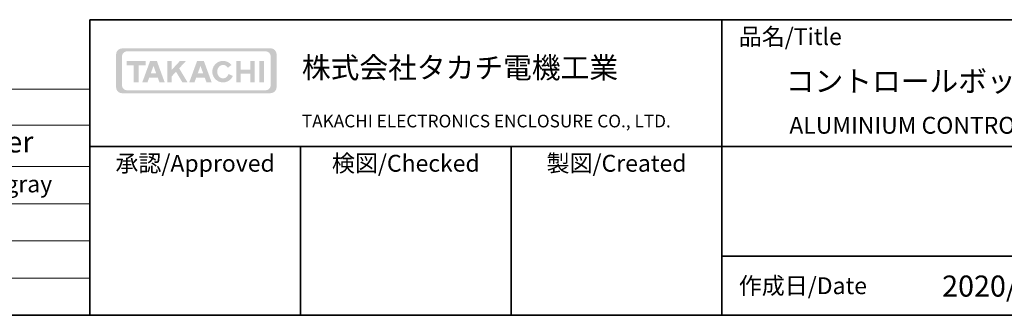
# Model space of a CAD drawing. Units: millimetres. Extents: x 65 to 9120, y 36 to 1441.
# Drawn here: x 973 to 1499, y 36 to 193 of the extents above; entities that cross this region are included whole.
import ezdxf
from ezdxf.enums import TextEntityAlignment as Align

# ---------------------------------------------------------------- set-up
doc = ezdxf.new("R2010")
doc.units = ezdxf.units.MM
doc.header["$LTSCALE"] = 4.5
for name, color, linetype, lineweight in [('Border (ISO)', 7, 'Continuous', 35), ('Hatch (ISO)', 1, 'Continuous', 18), ('Symbol (ISO)', 7, 'Continuous', 18), ('Title (ISO)', 7, 'Continuous', 35)]:
    doc.layers.add(name, color=color, linetype=linetype, lineweight=lineweight)
doc.styles.add('Note Text (TK)', font='txt')
doc.styles.add('Note Text (TK2)', font='txt')
doc.styles.add('文字スタイル67', font='arial.ttf')

# ---------------------------------------------------------------- blocks, each defined once
blk = doc.blocks.new('図面枠 tk図枠')
at = {"layer": 'Border (ISO)'}
blk.add_line((14.50000000000001, 8.000000000000007), (405.4999999999999, 8.000000000000007), dxfattribs=at)
blk = doc.blocks.new('表題欄 tk表題欄')
at = {"layer": 'Hatch (ISO)'}
h = blk.add_hatch(color=256, dxfattribs=at)
edge = h.paths.add_edge_path(flags=0)
edge.add_arc((95.57537688673352, 236.2990653650367), 0.5958259999999996, 269.9999999999897, 360)
edge.add_line((96.17120288673351, 236.2990653650368), (96.17120288673348, 239.7107813650365))
edge.add_arc((95.5753768867335, 239.7107813650366), 0.5958259999999996, 0, 90.0000000000068)
edge.add_line((95.57537688673342, 240.3066073650366), (79.13710888673356, 240.3066073650366))
edge.add_arc((79.13710888673353, 239.7107813650366), 0.5958259999999996, 89.99999999999744, 180)
edge.add_line((78.54128288673353, 239.7107813650365), (78.54128288673331, 236.2990653650368))
edge.add_arc((79.13710888673332, 236.2990653650365), 0.5958259999999996, 180, 270.0000000000231)
edge.add_line((79.13710888673356, 235.7032393650365), (95.57537688673342, 235.7032393650367))
edge = h.paths.add_edge_path()
edge.add_line((77.83935088673357, 239.9556413650366), (77.83935088673357, 236.0542053650368))
edge.add_arc((78.54128288673346, 236.0542053650367), 0.7019319999998935, 180, 270.0000000000087)
edge.add_line((78.54128288673357, 235.3522733650368), (96.17120288673352, 235.3522733650368))
edge.add_arc((96.17120288673351, 236.0542053650367), 0.7019319999998921, 270, 360)
edge.add_line((96.8731348867334, 236.0542053650368), (96.87313488673352, 239.9556413650366))
edge.add_arc((96.1712028867336, 239.9556413650367), 0.7019319999998921, 0, 90.00000000000873)
edge.add_line((96.17120288673348, 240.6575733650367), (78.54128288673357, 240.6575733650366))
edge.add_arc((78.54128288673357, 239.9556413650366), 0.7019319999999984, 90, 180)
for points in [[(79.07181288673355, 239.1476033650369), (79.07181288673355, 238.6578833650367), (79.92066088673353, 238.6578833650367), (79.92066088673353, 236.6581933650368), (80.50832488673353, 236.6581933650368), (80.50832488673353, 238.6578833650367), (81.35717288673355, 238.6578833650367), (81.35717288673355, 239.1476033650369)], [(85.68407849525303, 236.6581933650368), (84.9434673993943, 237.8918698287545), (84.41792288673358, 237.3246628822781), (84.41792288673358, 236.6581933650368), (83.89555488673355, 236.6581933650368), (83.89555488673355, 239.1476033650369), (84.41792288673358, 239.1476033650369), (84.41792288673358, 238.0993979968839), (85.38913556809511, 239.1476033650369), (86.10696490847272, 239.1476033650369), (85.31925422435492, 238.2974470774499), (86.30334488673353, 236.6581933650368)], [(92.09142939614459, 239.1476033650369), (92.09142939614459, 236.6581933650368), (92.60971639614465, 236.6581933650368), (92.60971639614465, 237.6580383650368), (93.76872039614462, 237.6580383650368), (93.76872039614462, 236.6581933650368), (94.28700739614459, 236.6581933650368), (94.28700739614459, 239.1476033650369), (93.76872039614462, 239.1476033650369), (93.76872039614462, 238.1477583650367), (92.60971639614465, 238.1477583650367), (92.60971639614465, 239.1476033650369)], [(94.84202339614467, 239.1476033650369), (94.84202339614467, 236.6581933650368), (95.36439139614473, 236.6581933650368), (95.36439139614473, 239.1476033650369)]]:
    blk.add_hatch(color=256, dxfattribs=at).paths.add_polyline_path(points)
h = blk.add_hatch(color=256, dxfattribs=at)
h.paths.add_polyline_path([(82.59020695886475, 237.7110913650368), (81.95242681460243, 237.7110913650368), (82.27131688673356, 238.5794973650367)], flags=0)
h.paths.add_polyline_path([(82.77903014574996, 237.1968853650368), (81.76360362771717, 237.1968853650368), (81.56578886050404, 236.6581933650368), (80.94907288673355, 236.6581933650368), (81.86321688673357, 239.1476033650369), (82.67941688673353, 239.1476033650369), (83.59356088673351, 236.6581933650368), (82.97684491296302, 236.6581933650368)])
h = blk.add_hatch(color=256, dxfattribs=at)
h.paths.add_polyline_path([(87.52707281460246, 237.7110913650368), (88.16485295886469, 237.7110913650368), (87.84596288673359, 238.5794973650367)], flags=0)
h.paths.add_polyline_path([(87.14043486050403, 236.6581933650368), (87.3382496277172, 237.1968853650368), (88.35367614574989, 237.1968853650368), (88.551490912963, 236.6581933650368), (89.16820688673343, 236.6581933650368), (88.25406288673352, 239.1476033650369), (87.43786288673356, 239.1476033650369), (86.52371888673358, 236.6581933650368)])
h = blk.add_hatch(color=256, dxfattribs=at)
edge = h.paths.add_edge_path()
edge.add_arc((90.52309888673334, 237.9028983650369), 1.273272000000011, 38.55054079078439, 336.5820184016556)
edge.add_line((91.69149139614446, 237.3968543650369), (91.17255542714857, 237.6216113977801))
edge.add_ellipse((90.52309888673352, 237.9028983650369), major_axis=(0, -0.7998759999999119), ratio=0.8673469387756529, start_angle=128.5505407907963, end_angle=426.582018401653, ccw=False)
edge.add_line((91.09381514418376, 238.3576891122095), (91.51887237036831, 238.6964075050431))
at = {"layer": 'Title (ISO)'}
for p, q in [((74.70882392282105, 244.052739026017), (255.7088239228211, 244.052739026017)), ((74.70882392282105, 209.052739026017), (74.70882392282105, 244.052739026017)), ((149.7088239228211, 244.052739026017), (149.7088239228211, 209.052739026017)), ((74.70882392282105, 229.052739026017), (230.7088239228211, 229.052739026017)), ((99.70882392282108, 229.052739026017), (99.70882392282108, 209.052739026017)), ((124.708823922821, 229.052739026017), (124.708823922821, 209.052739026017)), ((149.7088239228211, 216.052739026017), (230.7088239228211, 216.052739026017)), ((255.7088239228211, 209.052739026017), (74.70882392282105, 209.052739026017))]:
    blk.add_line(p, q, dxfattribs=at)
at = {"layer": 'Title (ISO)', "color": 1, "char_height": 2.000000029802322, "line_spacing_factor": 1.5, "style": 'Note Text (TK)'}
for s, insert, attachment_point in [('\\fＭＳ Ｐゴシック|b0|i0;\\H2.0000;品名/Title', (151.708823922821, 242.052739026017), 4), ('\\fＭＳ Ｐゴシック|b0|i0;\\H2.0000;承認/Approved', (87.20882392282108, 227.052739026017), 5), ('\\fＭＳ Ｐゴシック|b0|i0;\\H2.0000;検図/Checked', (112.208823922821, 227.052739026017), 5), ('\\fＭＳ Ｐゴシック|b0|i0;\\H2.0000;製図/Created', (137.2088239228211, 227.052739026017), 5), ('\\fＭＳ Ｐゴシック|b0|i0;\\H2.0000;作成日/Date', (151.708823922821, 212.552739026017), 4)]:
    blk.add_mtext(s, dxfattribs=dict(at, insert=insert, attachment_point=attachment_point))
at = {"layer": 'Title (ISO)', "color": 7, "attachment_point": 4, "line_spacing_factor": 1.5, "style": 'Note Text (TK)'}
for s, insert, char_height in [('株式会社タカチ電機工業', (99.87313488673345, 238.052739026017), 2.5), ('\\fArial|b0|i0;\\H1.4986;TAKACHI ELECTRONICS ENCLOSURE CO., LTD.', (99.87313488673342, 232.052739026017), 1.49859994649887)]:
    blk.add_mtext(s, dxfattribs=dict(at, insert=insert, char_height=char_height))
at = {"layer": 'Title (ISO)', "color": 7}
for tag, p, height, style in [('<品名>_001', (157.2826875528348, 235.5328526211061), 2.5, 'Note Text (TK)'), ('<Title>_001', (157.7088239228211, 230.5513747487906), 2.000000029802322, '文字スタイル67'), ('<尺度>_001', (239.5440510892929, 222.302739026017), 2.5, 'Note Text (TK)'), ('<総ページ数>_001', (246.7855284409709, 213.302739026017), 2.5, 'Note Text (TK)'), ('<ページ_No.>_001', (238.0980284456275, 213.302739026017), 2.5, 'Note Text (TK)'), ('作成日_001', (176.1150736592991, 211.2601253517655), 2.5, 'Note Text (TK)')]:
    blk.add_attdef(tag, p, '', height=height, dxfattribs=dict(at, style=style))
at = {"layer": 'Title (ISO)', "color": 7, "style": 'Note Text (TK)'}
blk.add_attdef('<承認>', text='', height=2.5, dxfattribs=at).set_placement((87.20882392282108, 217.052739026017), align=Align.MIDDLE_CENTER)
blk = doc.blocks.new('テーブル1')
at = {"layer": 'Symbol (ISO)'}
for p, q in [((80.49999999999997, 34.7800001192093), (224.5, 34.7800001192093)), ((224.5, 34.7800001192093), (224.5, 30.5000001192093)), ((80.49999999999997, 30.5000001192093), (224.5, 30.5000001192093)), ((224.5, 30.5000001192093), (224.5, 25.6000001192093)), ((80.49999999999997, 25.6000001192093), (224.5, 25.6000001192093)), ((224.5, 25.6000001192093), (224.5, 8.000000000000005)), ((80.49999999999997, 21.20000008940697), (224.5, 21.20000008940697)), ((80.49999999999997, 16.80000005960465), (224.5, 16.80000005960465)), ((80.49999999999997, 12.40000002980233), (224.5, 12.40000002980233)), ((80.49999999999997, 8.000000000000005), (224.5, 8.000000000000005))]:
    blk.add_line(p, q, dxfattribs=at)
at = {"layer": 'Symbol (ISO)', "color": 7, "attachment_point": 7}
for s, insert, char_height, style in [('コーナー / Corner', (190.4490646212069, 26.50029253326357), 2.5, 'Note Text (TK)'), ('     ライトグレー / Light gray', (185.6999999999999, 21.93216386586428), 2.000000029802322, 'Note Text (TK2)')]:
    blk.add_mtext(s, dxfattribs=dict(at, insert=insert, char_height=char_height, style=style))

msp = doc.modelspace()

# ---------------------------------------------------------------- block references
at = {"xscale": 4.5, "yscale": 4.5, "zscale": 4.5}
for name in ['図面枠 tk図枠', 'テーブル1']:
    msp.add_blockref(name, (0, 0), dxfattribs=at)
ref = msp.add_blockref('表題欄 tk表題欄', (674.060292347305, -904.7373256170766), dxfattribs=dict(xscale=4.5, yscale=4.5, zscale=4.5))
ref.add_attrib('<品名>_001', 'コントロールボックス', (1381.832386335062, 155.1605111779011), dxfattribs={"layer": 'Title (ISO)', "color": 7, "height": 11.25, "style": 'Note Text (TK)'})
ref.add_attrib('作成日_001', '2020/07/14', (1465.299714723241, 45.9332384658682), dxfattribs={"layer": 'Title (ISO)', "color": 7, "height": 11.25, "style": 'Note Text (TK)'})
ref.add_attrib('<Title>_001', 'ALUMINIUM CONTROL BOX', (1383.75, 132.743860752481), dxfattribs={"layer": 'Title (ISO)', "color": 7, "height": 9.00000013411045, "style": '文字スタイル67'})

doc.saveas('drawing.dxf')
